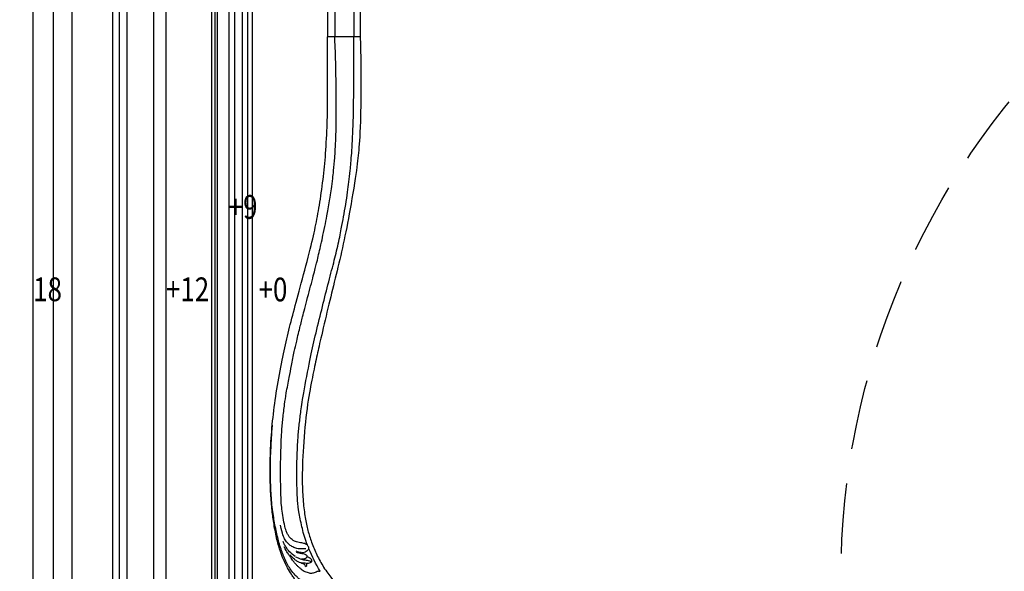
# Model space of a CAD drawing. Units: millimetres. Extents: x 7068 to 9168, y 2316 to 3801.
# Drawn here: x 8778 to 8867, y 2762 to 2812 of the extents above; entities that cross this region are included whole.
import ezdxf
from ezdxf.xclip import XClip

# ---------------------------------------------------------------- set-up
doc = ezdxf.new("R2010")
doc.units = ezdxf.units.MM
doc.header["$XCLIPFRAME"] = 2
doc.linetypes.add('HIDDEN', pattern=[9.525, 6.35, -3.175])
for name, color, linetype in [('H-06.木作(細線)', 8, 'Continuous'), ('H-08.木作(細線)', 8, 'Continuous'), ('文字', 2, 'Continuous')]:
    doc.layers.add(name, color=color, linetype=linetype)
doc.styles.add('1', font='SimSun.ttf')

# ---------------------------------------------------------------- blocks, each defined once
blk = doc.blocks.new('立揚展板用1107-240-2')
at = {"layer": 'H-06.木作(細線)'}
blk.add_line((34394.91, 5567.54), (34373.91, 5567.54), dxfattribs=at)
at = {"layer": 'H-06.木作(細線)', "color": 6}
for points in [[(35200.85, 6675.45, 0.164675), (34335.23, 6382.41, 0.221865), (34270.85, 6244.45), (34270.85, 6184.45), (34270.85, 4376.45)], [(35200.85, 6635.38, 0.1645), (34360.32, 6351.15, 0.220283), (34310.91, 6244.45), (34310.91, 6184.45), (34310.91, 4948.45), (35200.85, 4948.45)], [(35200.85, 6620.38, 0.164426), (34369.74, 6339.47, 0.219495), (34325.91, 6244.45), (34325.91, 6184.45), (34325.91, 4963.45), (35200.85, 4963.45)]]:
    blk.add_lwpolyline(points, format="xyb", dxfattribs=at)
at = {"layer": 'H-06.木作(細線)'}
for points in [[(35200.85, 6646.45, 0.164552), (34353.38, 6359.78, 0.220785), (34299.85, 6244.45), (34299.85, 6184.45), (34299.85, 4937.38), (35200.85, 4937.38)], [(35200.85, 6644.13, 0.164541), (34354.84, 6357.97, 0.220684), (34302.16, 6244.45), (34302.16, 6184.45), (34302.16, 4939.7), (35200.85, 4939.7)], [(35200.85, 6642.65, 0.164534), (34355.77, 6356.82, 0.220619), (34303.65, 6244.45), (34303.65, 6184.45), (34303.65, 4941.18), (35200.85, 4941.18)], [(35200.85, 6631.75, 0.164483), (34362.6, 6348.33, 0.220105), (34314.54, 6244.45), (34314.54, 6184.45), (34314.54, 4952.07), (35200.85, 4952.07)], [(35200.85, 6626.74, 0.164458), (34365.75, 6344.42, 0.219846), (34319.55, 6244.45), (34319.55, 6184.45), (34319.55, 4957.08), (35200.85, 4957.08)], [(35200.85, 6623.45, 0.164442), (34367.81, 6341.86, 0.219668), (34322.85, 6244.45), (34322.85, 6184.45), (34322.85, 4960.38), (35200.85, 4960.38)]]:
    blk.add_lwpolyline(points, format="xyb", dxfattribs=at)
for points, knots in [([(34422.45, 5214.95), (34423.27, 5215.31), (34424.3, 5215.16), (34424.6, 5214.8), (34424.26, 5215.46), (34424.64, 5215.82), (34425.17, 5215.65), (34425.61, 5214.95), (34425.86, 5213.83), (34426.75, 5211.89), (34426.71, 5207.4), (34425.84, 5202.9), (34424.39, 5199.63), (34423.38, 5198.22), (34421.22, 5195.64), (34420.25, 5194.65), (34418.56, 5192.43), (34417.19, 5191.08), (34415.99, 5189.98), (34410.23, 5187.05), (34406.4, 5186.42), (34403.53, 5186.44), (34402.25, 5186.7), (34398.21, 5186.63), (34389.37, 5187.85), (34387.27, 5188.32), (34380.89, 5191.13), (34376.6, 5193.3), (34370.5, 5197.64), (34369.04, 5198.92), (34366.57, 5201.36), (34364.46, 5203.7), (34361.89, 5206.95), (34359.46, 5210.1), (34356, 5215.26), (34353.93, 5218.81), (34352.71, 5221.59), (34352.6, 5221.84), (34350.41, 5224.67), (34347.67, 5229.42), (34345.25, 5234.95), (34343.51, 5239.62), (34341.1, 5248.36), (34339.37, 5258.67), (34338.33, 5266.72), (34337.52, 5278.66), (34337.3, 5289.41), (34337.62, 5306.47), (34339.04, 5324.29), (34341.48, 5342.04), (34345.01, 5361.65), (34348.32, 5376.32), (34352.13, 5391.14), (34357.01, 5409.17), (34363.53, 5433.49), (34366.68, 5447.67), (34369.17, 5461.3), (34371.56, 5478.61), (34373.03, 5494.49), (34374.01, 5515.55), (34374.12, 5528.63), (34373.92, 5548.33), (34373.91, 5558.86), (34373.91, 5567.54)], [0, 0, 0, 0, 1, 2, 3, 4, 5, 6, 7, 8, 9, 10, 11, 12, 13, 14, 15, 16, 17, 18, 19, 20, 21, 22, 23, 24, 25, 26, 27, 28, 29, 30, 31, 32, 33, 34, 35, 36, 37, 38, 39, 40, 41, 42, 43, 44, 45, 46, 47, 48, 49, 50, 51, 52, 53, 54, 55, 56, 57, 58, 59, 60, 60.754885, 60.754885, 60.754885, 60.754885]), ([(34361.2, 5242.61), (34360.28, 5243.32), (34358.74, 5244.04), (34357.62, 5244.11), (34355.89, 5244.35), (34354.08, 5244.72), (34352.94, 5245.27), (34351.32, 5246.28), (34350.17, 5247.28), (34349.05, 5248.78), (34348.03, 5250.65), (34347.11, 5253.1), (34345.89, 5258.82), (34345.1, 5264.78), (34344.42, 5268.91), (34344.3, 5276.71), (34343.92, 5286.66), (34344.17, 5301.39), (34344.72, 5316.01), (34345.42, 5323), (34346.65, 5333.43), (34347.47, 5338.95), (34349.71, 5350.81), (34350.87, 5356.69), (34352.94, 5367.48), (34354.07, 5371.93), (34356.83, 5383.8), (34358.32, 5389.47), (34362.27, 5404.85), (34366.1, 5418.98), (34367.21, 5423.65), (34370.11, 5436), (34370.93, 5439.91), (34372.86, 5448.71), (34373.79, 5454.06), (34375.99, 5466.58), (34376.43, 5469.49), (34377.46, 5477.85), (34377.8, 5480.7), (34378.79, 5491.89), (34378.85, 5493.11), (34379.45, 5505.67), (34379.62, 5516.24), (34379.58, 5528.82), (34379.35, 5550.92), (34378.83, 5563.88), (34378.57, 5567.53)], [0, 0, 0, 0, 1, 2, 3, 4, 5, 6, 7, 8, 9, 10, 11, 12, 13, 14, 15, 16, 17, 18, 19, 20, 21, 22, 23, 24, 25, 26, 27, 28, 29, 30, 31, 32, 33, 34, 35, 36, 37, 38, 39, 40, 41, 42, 43, 43.915709, 43.915709, 43.915709, 43.915709]), ([(34361.2, 5242.61), (34359.52, 5246.84), (34357.91, 5253.14), (34355.68, 5263.44), (34354.84, 5271.19), (34354.47, 5279.77), (34354.3, 5294.06), (34355.03, 5309.74), (34355.71, 5317.86), (34356.76, 5326.34), (34357.88, 5335.15), (34362.58, 5360.33), (34365.5, 5373.79), (34369.82, 5391.35), (34373.81, 5407.39), (34377.67, 5422.09), (34380.62, 5433.66), (34383.01, 5445.82), (34384.15, 5452.34), (34385.74, 5460.29), (34386.79, 5468.56), (34387.54, 5474.78), (34388.5, 5481.48), (34389.37, 5492.57), (34389.74, 5497.69), (34390.22, 5507.88), (34390.61, 5517.04), (34390.84, 5541.07), (34390.75, 5560.64), (34390.73, 5566.71), (34390.73, 5567.54)], [0, 0, 0, 0, 1, 2, 3, 4, 5, 6, 7, 8, 9, 10, 11, 12, 13, 14, 15, 16, 17, 18, 19, 20, 21, 22, 23, 24, 25, 26, 27, 27.178449, 27.178449, 27.178449, 27.178449]), ([(34394.91, 5567.54), (34394.93, 5565.57), (34395.38, 5554.13), (34395.35, 5511.32), (34393.85, 5494.31), (34392.75, 5482.67), (34387.73, 5452.84), (34383.65, 5432.59), (34378.91, 5413), (34374.32, 5394.77), (34369.35, 5373.06), (34367.09, 5363.45), (34364.47, 5350.36), (34361.26, 5334.47), (34358.47, 5308.42), (34357.64, 5284.33), (34358.3, 5271.67), (34359.46, 5261.21), (34361.15, 5252.93), (34363.34, 5245.68), (34366.63, 5237.39), (34370.65, 5229.66), (34376.34, 5221.61), (34380.57, 5217.28), (34382.89, 5215.44), (34385.52, 5213.67), (34387.88, 5212.32), (34391.13, 5210.71), (34394.36, 5209.48), (34396.49, 5208.85), (34398.11, 5208.48), (34400.37, 5208.54), (34402.95, 5208.67), (34406.42, 5209.45), (34406.57, 5209.49), (34406.5, 5209.6), (34406.38, 5210.4), (34406.61, 5210.97), (34406.98, 5211.41), (34407.6, 5211.8), (34408.59, 5211.77), (34408.93, 5211.74), (34409.14, 5212.12), (34409.18, 5212.69), (34408.97, 5213.12), (34408.5, 5213.27), (34408.4, 5213.94), (34408.31, 5214.77), (34408.81, 5216.24), (34409.29, 5216.91), (34410.45, 5218.01), (34411.31, 5218.44), (34412.13, 5218.52), (34412.27, 5218.61), (34412.43, 5219.11), (34413.41, 5219.97), (34414.42, 5220.45), (34415.07, 5220.67), (34415.99, 5220.88), (34417.01, 5220.84), (34418.4, 5220.47), (34419.46, 5220.12), (34420.44, 5219.13), (34421.01, 5218.41), (34421.62, 5217.36), (34422.03, 5216.46), (34422.23, 5215.78), (34422.45, 5214.95), (34422.45, 5214.95)], [66.715463, 66.715463, 66.715463, 66.715463, 67, 68, 69, 70, 71, 72, 73, 74, 75, 76, 77, 78, 79, 80, 81, 82, 83, 84, 85, 86, 87, 88, 89, 90, 91, 92, 93, 94, 95, 96, 97, 98, 99, 100, 101, 102, 103, 104, 105, 106, 107, 108, 109, 110, 111, 112, 113, 114, 115, 116, 117, 118, 119, 120, 121, 122, 123, 124, 125, 126, 127, 128, 129, 130, 131, 132, 132, 132, 132])]:
    blk.add_open_spline(points, degree=3, knots=knots, dxfattribs=at)
for points in [[(34378.57, 5567.53), (34378.57, 5567.53), (34378.57, 5567.53), (34378.57, 5567.54)], [(34360.61, 5218.22), (34357.6, 5219.87), (34355.36, 5221.57), (34354.53, 5222.42), (34350.86, 5226.35), (34349.27, 5228.92), (34347.21, 5232.63), (34345.91, 5235.98), (34344.67, 5239.06), (34343.33, 5243.38), (34342.06, 5247.8), (34341.55, 5250.43), (34340.28, 5256.04), (34339.69, 5260.06), (34338.82, 5265.53), (34338.28, 5271.39), (34337.87, 5277.83), (34337.67, 5281.87), (34337.54, 5291.86), (34337.63, 5298.6), (34337.9, 5303.73), (34338.34, 5313.2), (34338.88, 5319.29)], [(34360.22, 5240.34), (34359.55, 5240.24), (34355.9, 5240.19), (34352.95, 5240.95), (34350.62, 5242.19), (34348.92, 5243.61), (34346.92, 5245.99), (34345.54, 5248.75), (34344.69, 5252.55), (34344.03, 5255.4)], [(34353.37, 5235.42), (34352.09, 5236.37), (34349.44, 5238.64), (34347.45, 5241.49), (34346.27, 5243.48), (34345.75, 5244.9), (34345.7, 5245.05)], [(34369.22, 5225.86), (34368.05, 5226.1), (34367.41, 5225.84), (34365.99, 5225.19), (34364.91, 5224.89), (34363.8, 5224.61), (34362.94, 5224.67), (34362.02, 5224.89), (34360.24, 5225.41), (34359.22, 5225.86), (34357.88, 5226.76), (34356.8, 5227.59), (34355.48, 5228.83), (34354.2, 5230.02), (34352.58, 5231.85), (34351.48, 5233.25), (34350.86, 5234.37), (34349.93, 5235.78), (34348.44, 5237.73), (34347.33, 5239.52), (34346.35, 5241.66)], [(34359.89, 5229.17), (34360.82, 5229.65), (34360.94, 5230.31), (34360.8, 5230.74), (34360.54, 5231.04), (34361.87, 5231.17), (34363.24, 5231.64), (34363.87, 5231.91), (34364.03, 5232.44), (34364.02, 5233.02), (34363.86, 5233.46), (34363.09, 5234.25), (34362.76, 5234.49), (34362.44, 5234.66), (34361.63, 5235.04), (34361.31, 5235.19), (34360.82, 5234.99), (34360.93, 5235.22), (34361.05, 5235.47), (34360.95, 5235.88), (34360.64, 5236.23), (34360.3, 5236.49), (34359.24, 5237.07), (34358.13, 5237.14), (34357.54, 5237.37), (34357.22, 5237.92), (34358.2, 5238.03), (34359.98, 5238.44), (34361.02, 5239.19), (34361.73, 5239.97), (34362.1, 5240.41), (34362.1, 5240.41), (34362.16, 5240.94), (34361.82, 5241.79), (34361.35, 5242.48), (34361.2, 5242.61)], [(34359.89, 5229.17), (34359.86, 5229.82), (34359.58, 5230.27), (34358.98, 5230.55), (34357.84, 5231.06), (34355.95, 5231.7), (34354.61, 5232.44), (34352.67, 5233.8), (34351.68, 5234.75), (34350.49, 5235.96), (34350.24, 5236.26), (34349.96, 5236.6)], [(34357.28, 5237.91), (34356.39, 5237.93), (34355.07, 5238.42), (34354.05, 5238.84)], [(34357.58, 5237.19), (34356.3, 5237.3), (34355.07, 5237.65), (34354.25, 5238.07)], [(34369.22, 5226.11), (34366.63, 5230.41), (34364.27, 5235.64), (34362.1, 5240.41)], [(34363.32, 5232.07), (34363.14, 5232.25), (34361.7, 5232.77), (34360.92, 5233), (34358.16, 5233.14), (34356.5, 5233.89), (34353.78, 5235.09)], [(34357.3, 5234.09), (34358.36, 5233.91), (34359.66, 5234.09), (34360.58, 5234.58), (34360.8, 5234.91), (34360.85, 5235.04)], [(34360.51, 5231.05), (34359.9, 5231.2), (34358.97, 5231.12), (34358.2, 5231.12), (34357.63, 5231.2)]]:
    blk.add_open_spline(points, degree=3, dxfattribs=at)
at = {"layer": 'H-08.木作(細線)'}
for p, q in [((34373.91, 5947.75), (34373.91, 5567.54)), ((34378.57, 5947.75), (34378.57, 5567.54)), ((34390.73, 5947.75), (34390.73, 5567.54)), ((34394.91, 5947.75), (34394.91, 5567.54))]:
    blk.add_line(p, q, dxfattribs=at)
for points in [[(35200.85, 6761.45), (34185.85, 6761.45), (34185.85, 4376.45)], [(35200.85, 6748.45), (34198.85, 6748.45), (34198.85, 4376.45)], [(35200.85, 6736.45), (34210.85, 6736.45), (34210.85, 4376.45)]]:
    blk.add_lwpolyline(points, dxfattribs=at)
for points in [[(35200.85, 6709.45, 0.164804), (34314, 6408.97, 0.222831), (34236.85, 6244.45), (34236.85, 6184.45), (34236.85, 4376.45)], [(35200.85, 6705.28, 0.164789), (34316.6, 6405.71, 0.222726), (34241.02, 6244.45), (34241.02, 6184.45), (34241.02, 4376.45)], [(35200.85, 6700.37, 0.164771), (34319.67, 6401.88, 0.222598), (34245.93, 6244.45), (34245.93, 6184.45), (34245.93, 4376.45)], [(35200.85, 6683.45, 0.164707), (34330.23, 6388.66, 0.222117), (34262.85, 6244.45), (34262.85, 6184.45), (34262.85, 4376.45)]]:
    blk.add_lwpolyline(points, format="xyb", dxfattribs=at)
at = {"layer": '文字', "color": 4, "style": '1', "width": 0.8}
for s, p in [('+9', (34310.91, 5451.25)), ('+18', (34176.89, 5398.61, 0)), ('+12', (34270.85, 5398.61)), ('+0', (34329.97, 5398.49, 0))]:
    blk.add_text(s, height=15.2, dxfattribs=at).set_placement(p)

msp = doc.modelspace()

# ---------------------------------------------------------------- linework, layer by layer
at = {"layer": 'H-06.木作(細線)', "color": 2, "linetype": 'HIDDEN'}
msp.add_circle((8921.416, 2761.297), 68.994, dxfattribs=at)

# ---------------------------------------------------------------- block references
at = {"layer": 'H-06.木作(細線)', "color": 7}
ref = msp.add_blockref('立揚展板用1107-240-2', (3928.064, 2020.37), dxfattribs=dict(at, xscale=0.1419054196579486, yscale=0.1419054196579486, zscale=0.1419054196579486))
XClip(ref).set_block_clipping_path([(34185.8466458202, 4405.3778729785), (35200.8466458202, 6761.4456329499)])

doc.saveas('drawing.dxf')
